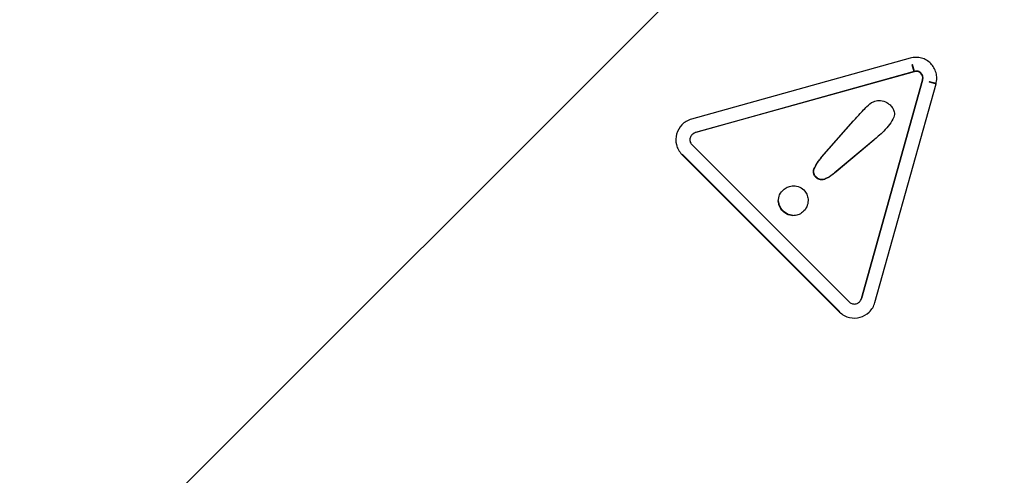
# Model space of a CAD drawing. Units: millimetres. Extents: x 7 to 629, y 4 to 429.
# Drawn here: x 88 to 91, y 332 to 334 of the extents above; entities that cross this region are included whole.
import ezdxf

# ---------------------------------------------------------------- set-up
doc = ezdxf.new("R2010")
doc.units = ezdxf.units.MM

msp = doc.modelspace()

# ---------------------------------------------------------------- linework, layer by layer
at = {"color": 7, "linetype": 'Continuous', "lineweight": 25}
for p, q in [((87.415, 331.3416), (90.9245, 334.8511)), ((90.9386, 333.8091), (90.1652, 333.5932)), ((90.9523, 333.7611), (90.179, 333.5453)), ((90.9521, 333.7618), (90.18, 333.5463)), ((90.9454, 333.7851), (90.9465, 333.7862)), ((90.9454, 333.7851), (90.9523, 333.7611)), ((90.9523, 333.7611), (90.9454, 333.7851)), ((90.9534, 333.7622), (90.9465, 333.7862)), ((90.9523, 333.7611), (90.9534, 333.7622)), ((90.766, 332.9582), (90.9819, 333.7315)), ((90.7671, 332.9593), (90.983, 333.7326)), ((91.007, 333.7257), (91.0059, 333.7247)), ((91.0059, 333.7247), (91.0299, 333.7178)), ((91.0299, 333.7178), (91.0059, 333.7247)), ((91.031, 333.7189), (91.007, 333.7257)), ((90.814, 332.9445), (91.0299, 333.7178)), ((90.6253, 333.4582), (90.737, 333.5855)), ((90.6264, 333.4593), (90.7381, 333.5866)), ((90.1682, 333.5396), (90.167, 333.5384)), ((90.8097, 333.5188), (90.6762, 333.4063)), ((90.8108, 333.5199), (90.6773, 333.4074)), ((90.1662, 333.503), (90.7237, 332.9455)), ((90.1311, 333.4679), (90.6886, 332.9104)), ((90.1322, 333.469), (90.6897, 332.9115)), ((90.6253, 333.4582), (90.6264, 333.4593)), ((90.7591, 332.9462), (90.7603, 332.9475))]:
    msp.add_line(p, q, dxfattribs=at)
for radius in [49.2417, 48.3022, 48.2375, 44.2205]:
    msp.add_circle((111.9504, 347.0381), radius, dxfattribs=at)
for radius, start, end in [(44.0087, 183.58261, 264.94396), (44, 183.58332, 264.92773), (43.875, 183.59354, 263.96838)]:
    msp.add_arc((111.9504, 347.0381), radius, start, end, dxfattribs=at)
for points, knots in [([(99.9499, 333.4632), (99.7079, 333.7414), (99.1377, 334.3965), (98.1006, 335.2955), (96.8552, 336.1302), (95.5095, 336.7923), (94.0952, 337.2711), (92.6259, 337.5626), (91.1407, 337.6586), (89.6521, 337.5605), (88.1876, 337.2699), (86.7703, 336.7891), (85.4324, 336.1255), (84.1849, 335.3057), (83.4547, 334.629), (83.0877, 334.2889)], [0, 0, 0, 0, 0.05795, 0.136491, 0.214958, 0.293233, 0.371822, 0.449497, 0.528749, 0.606058, 0.684595, 0.764298, 0.842307, 0.920759, 1, 1, 1, 1]), ([(91.0299, 333.7178), (91.0312, 333.7246), (91.0338, 333.7377), (91.0308, 333.7577), (91.0233, 333.7756), (91.0117, 333.7909), (90.9964, 333.8026), (90.9784, 333.81), (90.9585, 333.813), (90.9453, 333.8104), (90.9386, 333.8091)], [0, 0, 0, 0, 0.131092, 0.256822, 0.379466, 0.500047, 0.620631, 0.743279, 0.868963, 1, 1, 1, 1]), ([(90.9819, 333.7315), (90.9824, 333.7339), (90.9833, 333.7384), (90.9822, 333.747), (90.9766, 333.7559), (90.9677, 333.7614), (90.9591, 333.7626), (90.9547, 333.7616), (90.9523, 333.7611)], [0, 0, 0, 0, 0.142041, 0.266975, 0.500414, 0.733439, 0.858142, 1, 1, 1, 1]), ([(90.983, 333.7326), (90.9835, 333.735), (90.9844, 333.7394), (90.9833, 333.748), (90.9777, 333.7569), (90.9688, 333.7625), (90.9602, 333.7636), (90.9558, 333.7627), (90.9534, 333.7622)], [0, 0, 0, 0, 0.142041, 0.266975, 0.500414, 0.733439, 0.858142, 1, 1, 1, 1]), ([(90.785, 333.6379), (90.7924, 333.6445), (90.8049, 333.6558), (90.8213, 333.6585), (90.828, 333.6595)], [0, 0, 0, 0, 0.595822, 1, 1, 1, 1]), ([(90.828, 333.6595), (90.8361, 333.6589), (90.851, 333.6576), (90.8623, 333.6478), (90.8674, 333.6433)], [0, 0, 0, 0, 0.544375, 1, 1, 1, 1]), ([(90.737, 333.5855), (90.7473, 333.5972), (90.763, 333.6149), (90.7794, 333.632), (90.785, 333.6379)], [0, 0, 0, 0, 0.657402, 1, 1, 1, 1]), ([(90.7381, 333.5866), (90.7484, 333.5983), (90.7641, 333.616), (90.7805, 333.6331), (90.7861, 333.6389)], [0, 0, 0, 0, 0.657402, 1, 1, 1, 1]), ([(90.8674, 333.6433), (90.8708, 333.6395), (90.8771, 333.6325), (90.8822, 333.6208), (90.8832, 333.6099), (90.8815, 333.6036), (90.8806, 333.6004)], [0, 0, 0, 0, 0.3184482, 0.591124, 0.7923102, 1, 1, 1, 1]), ([(90.1652, 333.5932), (90.1588, 333.5909), (90.1462, 333.5863), (90.1258, 333.5697), (90.1092, 333.5414), (90.1085, 333.5083), (90.1179, 333.4835), (90.1266, 333.4732), (90.1311, 333.4679)], [0, 0, 0, 0, 0.131498, 0.257658, 0.500103, 0.741378, 0.868037, 1, 1, 1, 1]), ([(90.8806, 333.6004), (90.876, 333.5913), (90.8667, 333.5728), (90.8522, 333.5581), (90.8448, 333.5506)], [0, 0, 0, 0, 0.492927, 1, 1, 1, 1]), ([(90.18, 333.5463), (90.1776, 333.5455), (90.1733, 333.544), (90.1698, 333.5409), (90.1682, 333.5395)], [0, 0, 0, 0, 0.541573, 1, 1, 1, 1]), ([(90.8448, 333.5506), (90.8385, 333.5445), (90.8272, 333.5335), (90.8151, 333.5233), (90.8097, 333.5188)], [0, 0, 0, 0, 0.5554368, 1, 1, 1, 1]), ([(90.179, 333.5453), (90.1766, 333.5444), (90.1721, 333.5428), (90.1649, 333.537), (90.1604, 333.5289), (90.1591, 333.5203), (90.1597, 333.514), (90.1619, 333.508), (90.1648, 333.5047), (90.1662, 333.503)], [0, 0, 0, 0, 0.141007, 0.270932, 0.518978, 0.641745, 0.759663, 0.874827, 1, 1, 1, 1]), ([(90.598, 333.4163), (90.6017, 333.4236), (90.6092, 333.4386), (90.6199, 333.4515), (90.6253, 333.4582)], [0, 0, 0, 0, 0.483199, 1, 1, 1, 1]), ([(90.5991, 333.4174), (90.6028, 333.4247), (90.6103, 333.4396), (90.6209, 333.4526), (90.6264, 333.4593)], [0, 0, 0, 0, 0.483199, 1, 1, 1, 1]), ([(90.605, 333.3867), (90.6029, 333.3892), (90.5988, 333.3938), (90.5961, 333.4018), (90.5959, 333.4095), (90.5973, 333.414), (90.598, 333.4163)], [0, 0, 0, 0, 0.297539, 0.563659, 0.773003, 1, 1, 1, 1]), ([(90.6061, 333.3878), (90.604, 333.3902), (90.5999, 333.3948), (90.5971, 333.4029), (90.597, 333.4106), (90.5984, 333.4151), (90.5991, 333.4174)], [0, 0, 0, 0, 0.297539, 0.563659, 0.773003, 1, 1, 1, 1]), ([(90.6762, 333.4063), (90.6683, 333.3997), (90.6558, 333.3892), (90.6409, 333.3825), (90.6353, 333.3799)], [0, 0, 0, 0, 0.624556, 1, 1, 1, 1]), ([(90.6773, 333.4074), (90.6694, 333.4008), (90.6568, 333.3903), (90.6419, 333.3835), (90.6363, 333.381)], [0, 0, 0, 0, 0.624556, 1, 1, 1, 1]), ([(90.6353, 333.3799), (90.6322, 333.3791), (90.6263, 333.3774), (90.6177, 333.3785), (90.6105, 333.3818), (90.6069, 333.385), (90.605, 333.3867)], [0, 0, 0, 0, 0.292378, 0.558543, 0.770247, 1, 1, 1, 1]), ([(90.6363, 333.381), (90.6332, 333.3801), (90.6273, 333.3785), (90.6188, 333.3796), (90.6116, 333.3829), (90.608, 333.3861), (90.6061, 333.3878)], [0, 0, 0, 0, 0.292378, 0.558543, 0.770247, 1, 1, 1, 1]), ([(90.4721, 333.3028), (90.4729, 333.3106), (90.4747, 333.3269), (90.4899, 333.3442), (90.5074, 333.3554), (90.5195, 333.3565), (90.5255, 333.3571)], [0, 0, 0, 0, 0.272413, 0.57276, 0.785992, 1, 1, 1, 1]), ([(90.5255, 333.3571), (90.5332, 333.3563), (90.5486, 333.3547), (90.5655, 333.3403), (90.5761, 333.3232), (90.5771, 333.3111), (90.5776, 333.305)], [0, 0, 0, 0, 0.277026, 0.559434, 0.77737, 1, 1, 1, 1]), ([(90.4882, 333.267), (90.4834, 333.2729), (90.4747, 333.2834), (90.4729, 333.2969), (90.4721, 333.3028)], [0, 0, 0, 0, 0.557331, 1, 1, 1, 1]), ([(90.4893, 333.2681), (90.4844, 333.2739), (90.4758, 333.2845), (90.474, 333.2979), (90.4732, 333.3039)], [0, 0, 0, 0, 0.5573307, 1, 1, 1, 1]), ([(90.5776, 333.305), (90.5767, 333.2973), (90.5748, 333.2815), (90.5598, 333.2643), (90.5424, 333.2527), (90.5298, 333.2518), (90.5238, 333.2514)], [0, 0, 0, 0, 0.271892, 0.55785, 0.786108, 1, 1, 1, 1]), ([(90.5238, 333.2514), (90.5163, 333.2525), (90.5029, 333.2544), (90.4927, 333.2631), (90.4882, 333.267)], [0, 0, 0, 0, 0.560423, 1, 1, 1, 1]), ([(90.5248, 333.2525), (90.5174, 333.2535), (90.504, 333.2555), (90.4938, 333.2642), (90.4893, 333.2681)], [0, 0, 0, 0, 0.560423, 1, 1, 1, 1]), ([(90.7237, 332.9455), (90.7254, 332.944), (90.7287, 332.9412), (90.7348, 332.939), (90.7411, 332.9384), (90.7497, 332.9397), (90.7577, 332.9441), (90.7635, 332.9513), (90.7652, 332.9559), (90.766, 332.9582)], [0, 0, 0, 0, 0.125572, 0.240956, 0.358915, 0.481603, 0.729364, 0.859139, 1, 1, 1, 1]), ([(90.6886, 332.9104), (90.6939, 332.9059), (90.7043, 332.8971), (90.729, 332.8878), (90.7621, 332.8885), (90.7905, 332.9051), (90.807, 332.9254), (90.8116, 332.9381), (90.814, 332.9445)], [0, 0, 0, 0, 0.131992, 0.258671, 0.499972, 0.742394, 0.868531, 1, 1, 1, 1])]:
    msp.add_open_spline(points, degree=3, knots=knots, dxfattribs=at)

doc.saveas('drawing.dxf')
